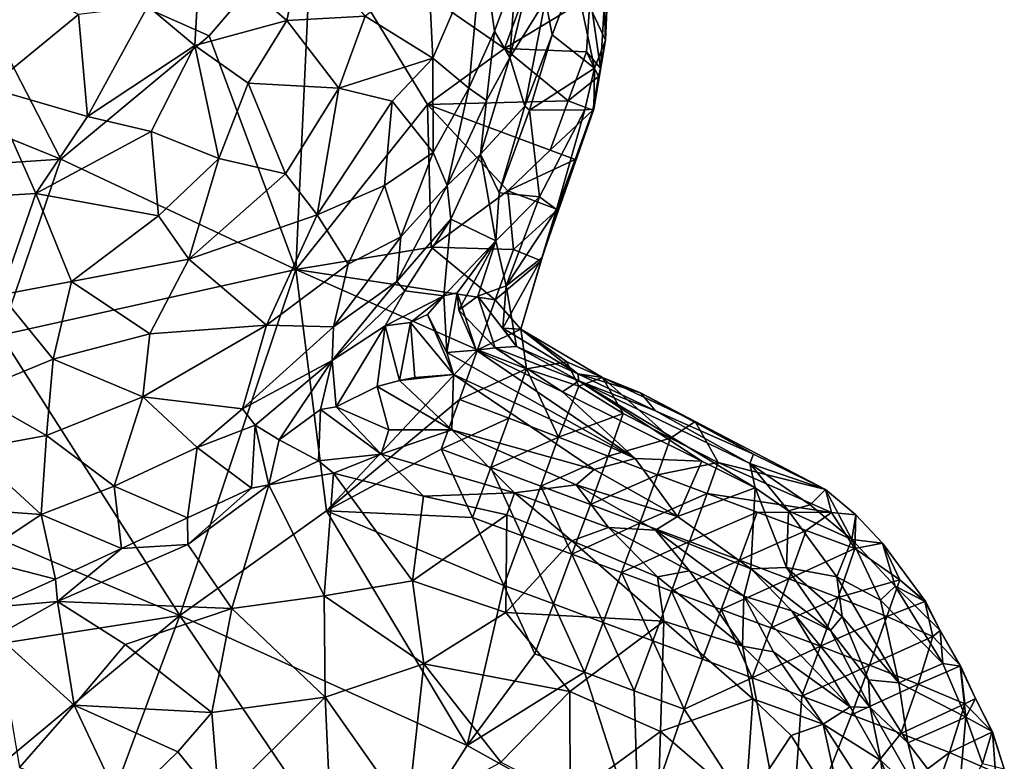
# Model space of a CAD drawing. Extents: x -6.2 to 4.2, y -6.8 to 5.8.
# Drawn here: x 0 to 0.8, y -4.6 to -4.1 of the extents above; entities that cross this region are included whole.
import ezdxf

# ---------------------------------------------------------------- set-up
doc = ezdxf.new("R2010")
doc.units = 0

msp = doc.modelspace()

# ---------------------------------------------------------------- linework, layer by layer
for points in [[(0.0417, -4.16405, 0), (-0.11593, -4.10019, 0), (-0.05371, -3.97928, 0)], [(0.15361, -4.07092, 0), (-0.05371, -3.97928, 0), (0.23122, -3.9804, 0)], [(0.15361, -4.07092, 0), (0.0417, -4.16405, 0), (-0.05371, -3.97928, 0)], [(0.21885, -4.24717, 0), (0.15361, -4.07092, 0), (0.23122, -3.9804, 0)], [(0.31836, -4.12276, 0), (0.21885, -4.24717, 0), (0.23122, -3.9804, 0)], [(0.39714, -4.02406, 0), (0.37648, -4.08044, 0), (0.23122, -3.9804, 0)], [(0.37648, -4.08044, 0), (0.31836, -4.12276, 0), (0.23122, -3.9804, 0)], [(0.44098, -4.04138, 0), (0.45571, -3.97796, 0.0149), (0.44883, -4.09533, 0.01882)], [(0.45262, -4.07438, 0.06193), (0.44883, -4.09533, 0.01882), (0.45571, -3.97796, 0.0149)], [(0.45569, -4.00596, 0.0622), (0.45262, -4.07438, 0.06193), (0.45571, -3.97796, 0.0149)], [(0.42942, -4.02484, 0.29118), (0.45262, -4.07438, 0.06193), (0.44981, -3.99132, 0.13925)], [(0.45262, -4.07438, 0.06193), (0.45569, -4.00596, 0.0622), (0.44981, -3.99132, 0.13925)], [(0.14711, -4.0032, 0.82217), (0.10737, -4.04871, 0.834), (0.14282, -4.07827, 0.81796)], [(0.14282, -4.07827, 0.81796), (0.21217, -4.05956, 0.78712), (0.14711, -4.0032, 0.82217)], [(0.22488, -3.99858, 0.7839), (0.14711, -4.0032, 0.82217), (0.21217, -4.05956, 0.78712)], [(0.22488, -3.99858, 0.7839), (0.21217, -4.05956, 0.78712), (0.27124, -4.05614, 0.74797)], [(0.32241, -4.08779, 0.69609), (0.3596, -4.0014, 0.6646), (0.31901, -4.02163, 0.71025)], [(0.34957, -4.11039, 0.65208), (0.3596, -4.0014, 0.6646), (0.32241, -4.08779, 0.69609)], [(0.34957, -4.11039, 0.65208), (0.36876, -4.0674, 0.63549), (0.3596, -4.0014, 0.6646)], [(0.3596, -4.0014, 0.6646), (0.36876, -4.0674, 0.63549), (0.38501, -4.02431, 0.60026)], [(0.05497, -4.05496, 0.84628), (-0.02492, -4.01227, 0.85788), (-0.01274, -4.11031, 0.84901)], [(0.38501, -4.02431, 0.60026), (0.38042, -4.08732, 0.57363), (0.39875, -4.01294, 0.51149)], [(0.38042, -4.08732, 0.57363), (0.4074, -4.04419, 0.44572), (0.39875, -4.01294, 0.51149)], [(0.27124, -4.05614, 0.74797), (0.32241, -4.08779, 0.69609), (0.31901, -4.02163, 0.71025)], [(0.38501, -4.02431, 0.60026), (0.36876, -4.0674, 0.63549), (0.38042, -4.08732, 0.57363)], [(0.37648, -4.08044, 0), (0.39714, -4.02406, 0), (0.44098, -4.04138, 0)], [(0.4074, -4.04419, 0.44572), (0.41231, -4.07021, 0.37325), (0.42942, -4.02484, 0.29118)], [(0.41231, -4.07021, 0.37325), (0.44421, -4.09541, 0.11641), (0.42942, -4.02484, 0.29118)], [(0.44421, -4.09541, 0.11641), (0.45262, -4.07438, 0.06193), (0.42942, -4.02484, 0.29118)], [(0.37648, -4.08044, 0), (0.44098, -4.04138, 0), (0.43818, -4.08311, 0)], [(0.38042, -4.08732, 0.57363), (0.39169, -4.12397, 0.43749), (0.4074, -4.04419, 0.44572)], [(0.39169, -4.12397, 0.43749), (0.41231, -4.07021, 0.37325), (0.4074, -4.04419, 0.44572)], [(0.44098, -4.04138, 0), (0.44883, -4.09533, 0.01882), (0.43818, -4.08311, 0)], [(0.05497, -4.05496, 0.84628), (-0.01274, -4.11031, 0.84901), (0.06176, -4.13182, 0.83325)], [(0.06176, -4.13182, 0.83325), (0.10737, -4.04871, 0.834), (0.05497, -4.05496, 0.84628)], [(0.10737, -4.04871, 0.834), (0.06176, -4.13182, 0.83325), (0.14282, -4.07827, 0.81796)], [(0.21217, -4.05956, 0.78712), (0.14282, -4.07827, 0.81796), (0.18311, -4.1068, 0.79284)], [(0.25146, -4.11056, 0.75051), (0.21217, -4.05956, 0.78712), (0.18311, -4.1068, 0.79284)], [(0.27124, -4.05614, 0.74797), (0.21217, -4.05956, 0.78712), (0.25146, -4.11056, 0.75051)], [(0.25146, -4.11056, 0.75051), (0.32241, -4.08779, 0.69609), (0.27124, -4.05614, 0.74797)], [(0.36876, -4.0674, 0.63549), (0.34957, -4.11039, 0.65208), (0.36279, -4.11986, 0.61468)], [(0.36876, -4.0674, 0.63549), (0.36279, -4.11986, 0.61468), (0.38042, -4.08732, 0.57363)], [(0.39169, -4.12397, 0.43749), (0.39519, -4.1271, 0.40172), (0.41231, -4.07021, 0.37325)], [(0.44421, -4.09541, 0.11641), (0.41231, -4.07021, 0.37325), (0.39519, -4.1271, 0.40172)], [(0.15361, -4.07092, 0), (0.21885, -4.24717, 0), (0.0417, -4.16405, 0)], [(0.44371, -4.12624, 0.0482), (0.44883, -4.09533, 0.01882), (0.45262, -4.07438, 0.06193)], [(0.44421, -4.09541, 0.11641), (0.44371, -4.12624, 0.0482), (0.45262, -4.07438, 0.06193)], [(0.10972, -4.14315, 0.81533), (0.14282, -4.07827, 0.81796), (0.06176, -4.13182, 0.83325)], [(0.14282, -4.07827, 0.81796), (0.10972, -4.14315, 0.81533), (0.16083, -4.16344, 0.78729)], [(0.14282, -4.07827, 0.81796), (0.16083, -4.16344, 0.78729), (0.18311, -4.1068, 0.79284)], [(0.31836, -4.12276, 0), (0.37648, -4.08044, 0), (0.42446, -4.12001, 0)], [(0.43818, -4.08311, 0), (0.42446, -4.12001, 0), (0.37648, -4.08044, 0)], [(0.42446, -4.12001, 0), (0.43818, -4.08311, 0), (0.4473, -4.10178, 0.00398)], [(0.44883, -4.09533, 0.01882), (0.4473, -4.10178, 0.00398), (0.43818, -4.08311, 0)], [(0.25146, -4.11056, 0.75051), (0.29156, -4.12036, 0.71501), (0.32241, -4.08779, 0.69609)], [(0.32241, -4.08779, 0.69609), (0.29156, -4.12036, 0.71501), (0.32251, -4.159, 0.66604)], [(0.32251, -4.159, 0.66604), (0.34957, -4.11039, 0.65208), (0.32241, -4.08779, 0.69609)], [(0.35824, -4.16022, 0.57325), (0.39169, -4.12397, 0.43749), (0.38042, -4.08732, 0.57363)], [(0.36279, -4.11986, 0.61468), (0.35824, -4.16022, 0.57325), (0.38042, -4.08732, 0.57363)], [(0.0417, -4.16405, 0), (-0.2235, -4.18162, 0), (-0.11593, -4.10019, 0)], [(0.44421, -4.09541, 0.11641), (0.39519, -4.1271, 0.40172), (0.43692, -4.12675, 0.11787)], [(0.44421, -4.09541, 0.11641), (0.43692, -4.12675, 0.11787), (0.44371, -4.12624, 0.0482)], [(0.4473, -4.10178, 0.00398), (0.44883, -4.09533, 0.01882), (0.44371, -4.12624, 0.0482)], [(0.2111, -4.17504, 0.75465), (0.18311, -4.1068, 0.79284), (0.16083, -4.16344, 0.78729)], [(0.25146, -4.11056, 0.75051), (0.18311, -4.1068, 0.79284), (0.2111, -4.17504, 0.75465)], [(0.42446, -4.12001, 0), (0.4473, -4.10178, 0.00398), (0.443, -4.12705, 0)], [(0.4473, -4.10178, 0.00398), (0.44371, -4.12624, 0.0482), (0.443, -4.12705, 0)], [(0.02287, -4.18996, 0.82543), (-0.01274, -4.11031, 0.84901), (-0.0568, -4.19466, 0.83416)], [(0.02287, -4.18996, 0.82543), (0.06176, -4.13182, 0.83325), (-0.01274, -4.11031, 0.84901)], [(0.25146, -4.11056, 0.75051), (0.2111, -4.17504, 0.75465), (0.23492, -4.20593, 0.72464)], [(0.23492, -4.20593, 0.72464), (0.29156, -4.12036, 0.71501), (0.25146, -4.11056, 0.75051)], [(0.34957, -4.11039, 0.65208), (0.32251, -4.159, 0.66604), (0.33312, -4.18394, 0.62963)], [(0.33312, -4.18394, 0.62963), (0.36279, -4.11986, 0.61468), (0.34957, -4.11039, 0.65208)], [(0.29156, -4.12036, 0.71501), (0.23492, -4.20593, 0.72464), (0.28584, -4.18372, 0.69218)], [(0.32251, -4.159, 0.66604), (0.29156, -4.12036, 0.71501), (0.28584, -4.18372, 0.69218)], [(0.31836, -4.12276, 0), (0.42446, -4.12001, 0), (0.41074, -4.15724, 0)], [(0.36279, -4.11986, 0.61468), (0.33312, -4.18394, 0.62963), (0.35824, -4.16022, 0.57325)], [(0.41074, -4.15724, 0), (0.42446, -4.12001, 0), (0.443, -4.12705, 0)], [(0.31836, -4.12276, 0), (0.32106, -4.23043, 0), (0.21885, -4.24717, 0)], [(0.41074, -4.15724, 0), (0.37882, -4.18788, 0), (0.31836, -4.12276, 0)], [(0.37882, -4.18788, 0), (0.32106, -4.23043, 0), (0.31836, -4.12276, 0)], [(0.35824, -4.16022, 0.57325), (0.37237, -4.18932, 0.4039), (0.39169, -4.12397, 0.43749)], [(0.37237, -4.18932, 0.4039), (0.39519, -4.1271, 0.40172), (0.39169, -4.12397, 0.43749)], [(0.39519, -4.1271, 0.40172), (0.37237, -4.18932, 0.4039), (0.40273, -4.1925, 0.19456)], [(0.39519, -4.1271, 0.40172), (0.40273, -4.1925, 0.19456), (0.43692, -4.12675, 0.11787)], [(0.40273, -4.1925, 0.19456), (0.41569, -4.20182, 0.04862), (0.43692, -4.12675, 0.11787)], [(0.42973, -4.16434, 0), (0.44371, -4.12624, 0.0482), (0.40454, -4.23849, 0.01958)], [(0.41569, -4.20182, 0.04862), (0.40454, -4.23849, 0.01958), (0.44371, -4.12624, 0.0482)], [(0.41074, -4.15724, 0), (0.443, -4.12705, 0), (0.42973, -4.16434, 0)], [(0.43692, -4.12675, 0.11787), (0.41569, -4.20182, 0.04862), (0.44371, -4.12624, 0.0482)], [(0.44371, -4.12624, 0.0482), (0.42973, -4.16434, 0), (0.443, -4.12705, 0)], [(0.02287, -4.18996, 0.82543), (0.10972, -4.14315, 0.81533), (0.06176, -4.13182, 0.83325)], [(0.02287, -4.18996, 0.82543), (0.11533, -4.20665, 0.79104), (0.10972, -4.14315, 0.81533)], [(0.11533, -4.20665, 0.79104), (0.16083, -4.16344, 0.78729), (0.10972, -4.14315, 0.81533)], [(0.28584, -4.18372, 0.69218), (0.29826, -4.22265, 0.6516), (0.32251, -4.159, 0.66604)], [(0.33312, -4.18394, 0.62963), (0.32251, -4.159, 0.66604), (0.29826, -4.22265, 0.6516)], [(0.37882, -4.18788, 0), (0.41074, -4.15724, 0), (0.42973, -4.16434, 0)], [(-0.00352, -4.29663, 0), (-0.2235, -4.18162, 0), (0.0417, -4.16405, 0)], [(0.21885, -4.24717, 0), (-0.00352, -4.29663, 0), (0.0417, -4.16405, 0)], [(0.16083, -4.16344, 0.78729), (0.11533, -4.20665, 0.79104), (0.13824, -4.2394, 0.76618)], [(0.16083, -4.16344, 0.78729), (0.13824, -4.2394, 0.76618), (0.2111, -4.17504, 0.75465)], [(0.33312, -4.18394, 0.62963), (0.33589, -4.20932, 0.56827), (0.35824, -4.16022, 0.57325)], [(0.36993, -4.22564, 0.30773), (0.35824, -4.16022, 0.57325), (0.33589, -4.20932, 0.56827)], [(0.36993, -4.22564, 0.30773), (0.37237, -4.18932, 0.4039), (0.35824, -4.16022, 0.57325)], [(0.37882, -4.18788, 0), (0.42973, -4.16434, 0), (0.41638, -4.20185, 0)], [(0.42973, -4.16434, 0), (0.40454, -4.23849, 0.01958), (0.41638, -4.20185, 0)], [(0.23492, -4.20593, 0.72464), (0.2111, -4.17504, 0.75465), (0.13824, -4.2394, 0.76618)], [(0.23492, -4.20593, 0.72464), (0.25836, -4.24313, 0.68158), (0.28584, -4.18372, 0.69218)], [(0.28584, -4.18372, 0.69218), (0.25836, -4.24313, 0.68158), (0.29826, -4.22265, 0.6516)], [(0.33589, -4.20932, 0.56827), (0.33312, -4.18394, 0.62963), (0.29517, -4.25615, 0.62037)], [(0.33312, -4.18394, 0.62963), (0.29826, -4.22265, 0.6516), (0.29517, -4.25615, 0.62037)], [(0.37882, -4.18788, 0), (0.38311, -4.2322, 0), (0.32106, -4.23043, 0)], [(0.37237, -4.18932, 0.4039), (0.36993, -4.22564, 0.30773), (0.40273, -4.1925, 0.19456)], [(0.38311, -4.2322, 0), (0.37882, -4.18788, 0), (0.41638, -4.20185, 0)], [(-0.00371, -4.26618, 0.79862), (0.02287, -4.18996, 0.82543), (-0.0568, -4.19466, 0.83416)], [(0.02287, -4.18996, 0.82543), (-0.00371, -4.26618, 0.79862), (0.0496, -4.2563, 0.7903)], [(0.0496, -4.2563, 0.7903), (0.11533, -4.20665, 0.79104), (0.02287, -4.18996, 0.82543)], [(0.36993, -4.22564, 0.30773), (0.37752, -4.25944, 0.10843), (0.40273, -4.1925, 0.19456)], [(0.37752, -4.25944, 0.10843), (0.41569, -4.20182, 0.04862), (0.40273, -4.1925, 0.19456)], [(0.37752, -4.25944, 0.10843), (0.40454, -4.23849, 0.01958), (0.41569, -4.20182, 0.04862)], [(0.38311, -4.2322, 0), (0.41638, -4.20185, 0), (0.40392, -4.2407, 0)], [(0.40454, -4.23849, 0.01958), (0.40392, -4.2407, 0), (0.41638, -4.20185, 0)], [(0.0496, -4.2563, 0.7903), (0.13824, -4.2394, 0.76618), (0.11533, -4.20665, 0.79104)], [(0.19676, -4.28901, 0.70055), (0.23492, -4.20593, 0.72464), (0.13824, -4.2394, 0.76618)], [(0.23492, -4.20593, 0.72464), (0.19676, -4.28901, 0.70055), (0.25836, -4.24313, 0.68158)], [(0.33589, -4.20932, 0.56827), (0.29517, -4.25615, 0.62037), (0.3012, -4.26315, 0.57984)], [(0.33589, -4.20932, 0.56827), (0.3012, -4.26315, 0.57984), (0.33071, -4.26701, 0.38597)], [(0.33589, -4.20932, 0.56827), (0.33071, -4.26701, 0.38597), (0.36993, -4.22564, 0.30773)], [(0.24742, -4.2905, 0.65208), (0.29517, -4.25615, 0.62037), (0.29826, -4.22265, 0.6516)], [(0.25836, -4.24313, 0.68158), (0.24742, -4.2905, 0.65208), (0.29826, -4.22265, 0.6516)], [(0.33071, -4.26701, 0.38597), (0.34061, -4.26468, 0.33334), (0.36993, -4.22564, 0.30773)], [(0.34061, -4.26468, 0.33334), (0.34183, -4.27792, 0.29244), (0.36993, -4.22564, 0.30773)], [(0.36993, -4.22564, 0.30773), (0.34183, -4.27792, 0.29244), (0.35613, -4.26716, 0.22852)], [(0.36993, -4.22564, 0.30773), (0.35613, -4.26716, 0.22852), (0.37752, -4.25944, 0.10843)], [(0.21885, -4.24717, 0), (0.32106, -4.23043, 0), (0.36944, -4.26997, 0)], [(0.38311, -4.2322, 0), (0.36944, -4.26997, 0), (0.32106, -4.23043, 0)], [(0.36944, -4.26997, 0), (0.38311, -4.2322, 0), (0.40392, -4.2407, 0)], [(0.1089, -4.29568, 0.7459), (0.13824, -4.2394, 0.76618), (0.0496, -4.2563, 0.7903)], [(0.19676, -4.28901, 0.70055), (0.13824, -4.2394, 0.76618), (0.1089, -4.29568, 0.7459)], [(0.36944, -4.26997, 0), (0.40392, -4.2407, 0), (0.38865, -4.29202, 0.02269)], [(0.40454, -4.23849, 0.01958), (0.37752, -4.25944, 0.10843), (0.37502, -4.2913, 0.0922)], [(0.40454, -4.23849, 0.01958), (0.37502, -4.2913, 0.0922), (0.38865, -4.29202, 0.02269)], [(0.40454, -4.23849, 0.01958), (0.38865, -4.29202, 0.02269), (0.40392, -4.2407, 0)], [(0.21885, -4.24717, 0), (0.13132, -4.50804, 0), (-0.00352, -4.29663, 0)], [(0.21885, -4.24717, 0), (0.24197, -4.42911, 0), (0.13132, -4.50804, 0)], [(0.19676, -4.28901, 0.70055), (0.24742, -4.2905, 0.65208), (0.25836, -4.24313, 0.68158)], [(0.21885, -4.24717, 0), (0.36944, -4.26997, 0), (0.35595, -4.30768, 0)], [(0.24197, -4.42911, 0), (0.21885, -4.24717, 0), (0.35595, -4.30768, 0)], [(0.3012, -4.26315, 0.57984), (0.29517, -4.25615, 0.62037), (0.24635, -4.31584, 0.61737)], [(0.24742, -4.2905, 0.65208), (0.24635, -4.31584, 0.61737), (0.29517, -4.25615, 0.62037)], [(0.03592, -4.3148, 0.76034), (0.0496, -4.2563, 0.7903), (-0.00371, -4.26618, 0.79862)], [(0.1089, -4.29568, 0.7459), (0.0496, -4.2563, 0.7903), (0.03592, -4.3148, 0.76034)], [(0.3012, -4.26315, 0.57984), (0.24635, -4.31584, 0.61737), (0.28624, -4.28975, 0.54197)], [(0.33071, -4.26701, 0.38597), (0.3012, -4.26315, 0.57984), (0.28624, -4.28975, 0.54197)], [(0.38545, -4.30513, 0.1406), (0.37752, -4.25944, 0.10843), (0.35613, -4.26716, 0.22852)], [(0.38545, -4.30513, 0.1406), (0.37502, -4.2913, 0.0922), (0.37752, -4.25944, 0.10843)], [(0.03592, -4.3148, 0.76034), (-0.00371, -4.26618, 0.79862), (-0.02592, -4.3402, 0.75498)], [(0.33071, -4.26701, 0.38597), (0.28624, -4.28975, 0.54197), (0.30551, -4.28703, 0.44384)], [(0.33071, -4.26701, 0.38597), (0.30551, -4.28703, 0.44384), (0.31836, -4.28119, 0.39969)], [(0.33071, -4.26701, 0.38597), (0.31836, -4.28119, 0.39969), (0.33296, -4.30982, 0.37337)], [(0.34061, -4.26468, 0.33334), (0.33071, -4.26701, 0.38597), (0.33296, -4.30982, 0.37337)], [(0.34061, -4.26468, 0.33334), (0.33296, -4.30982, 0.37337), (0.35492, -4.3079, 0.32125)], [(0.34061, -4.26468, 0.33334), (0.35492, -4.3079, 0.32125), (0.34183, -4.27792, 0.29244)], [(0.36938, -4.30615, 0.27557), (0.35613, -4.26716, 0.22852), (0.34183, -4.27792, 0.29244)], [(0.35595, -4.30768, 0), (0.36944, -4.26997, 0), (0.38865, -4.29202, 0.02269)], [(0.36938, -4.30615, 0.27557), (0.38545, -4.30513, 0.1406), (0.35613, -4.26716, 0.22852)], [(0.36938, -4.30615, 0.27557), (0.34183, -4.27792, 0.29244), (0.35492, -4.3079, 0.32125)], [(0.33798, -4.32625, 0.41624), (0.31836, -4.28119, 0.39969), (0.30551, -4.28703, 0.44384)], [(0.33798, -4.32625, 0.41624), (0.33296, -4.30982, 0.37337), (0.31836, -4.28119, 0.39969)], [(0.19676, -4.28901, 0.70055), (0.1089, -4.29568, 0.7459), (0.10343, -4.34323, 0.7133)], [(0.17874, -4.3522, 0.65889), (0.19676, -4.28901, 0.70055), (0.10343, -4.34323, 0.7133)], [(0.19676, -4.28901, 0.70055), (0.17874, -4.3522, 0.65889), (0.24742, -4.2905, 0.65208)], [(0.17874, -4.3522, 0.65889), (0.24635, -4.31584, 0.61737), (0.24742, -4.2905, 0.65208)], [(0.2494, -4.35066, 0.57511), (0.28624, -4.28975, 0.54197), (0.24635, -4.31584, 0.61737)], [(0.2494, -4.35066, 0.57511), (0.28023, -4.3354, 0.52828), (0.28624, -4.28975, 0.54197)], [(0.29721, -4.33076, 0.49683), (0.28624, -4.28975, 0.54197), (0.28023, -4.3354, 0.52828)], [(0.29721, -4.33076, 0.49683), (0.30551, -4.28703, 0.44384), (0.28624, -4.28975, 0.54197)], [(0.3086, -4.32852, 0.46968), (0.30551, -4.28703, 0.44384), (0.29721, -4.33076, 0.49683)], [(0.3086, -4.32852, 0.46968), (0.33798, -4.32625, 0.41624), (0.30551, -4.28703, 0.44384)], [(0.35595, -4.30768, 0), (0.38865, -4.29202, 0.02269), (0.39284, -4.32208, 0.00017)], [(0.43181, -4.32577, 0.09564), (0.38865, -4.29202, 0.02269), (0.37502, -4.2913, 0.0922)], [(0.43181, -4.32577, 0.09564), (0.37502, -4.2913, 0.0922), (0.38545, -4.30513, 0.1406)], [(0.42331, -4.31665, 0.00811), (0.38865, -4.29202, 0.02269), (0.45026, -4.3286, 0.01202)], [(0.39284, -4.32208, 0.00017), (0.38865, -4.29202, 0.02269), (0.42331, -4.31665, 0.00811)], [(0.43181, -4.32577, 0.09564), (0.45026, -4.3286, 0.01202), (0.38865, -4.29202, 0.02269)], [(0.13132, -4.50804, 0), (-0.07027, -4.42252, 0), (-0.00352, -4.29663, 0)], [(0.1089, -4.29568, 0.7459), (0.03592, -4.3148, 0.76034), (0.10343, -4.34323, 0.7133)], [(0.24197, -4.42911, 0), (0.35595, -4.30768, 0), (0.34239, -4.34515, 0)], [(0.35492, -4.3079, 0.32125), (0.33296, -4.30982, 0.37337), (0.47491, -4.38954, 0.413)], [(0.34239, -4.34515, 0), (0.35595, -4.30768, 0), (0.39284, -4.32208, 0.00017)], [(0.42009, -4.33949, 0.31733), (0.36938, -4.30615, 0.27557), (0.35492, -4.3079, 0.32125)], [(0.35492, -4.3079, 0.32125), (0.47491, -4.38954, 0.413), (0.42009, -4.33949, 0.31733)], [(0.43246, -4.33103, 0.22118), (0.38545, -4.30513, 0.1406), (0.36938, -4.30615, 0.27557)], [(0.42009, -4.33949, 0.31733), (0.43246, -4.33103, 0.22118), (0.36938, -4.30615, 0.27557)], [(0.43181, -4.32577, 0.09564), (0.38545, -4.30513, 0.1406), (0.43246, -4.33103, 0.22118)], [(0.03592, -4.3148, 0.76034), (-0.02592, -4.3402, 0.75498), (0.03088, -4.37241, 0.71526)], [(0.10343, -4.34323, 0.7133), (0.03592, -4.3148, 0.76034), (0.03088, -4.37241, 0.71526)], [(0.47491, -4.38954, 0.413), (0.33296, -4.30982, 0.37337), (0.33798, -4.32625, 0.41624)], [(0.24635, -4.31584, 0.61737), (0.17874, -4.3522, 0.65889), (0.18819, -4.3645, 0.63822)], [(0.24635, -4.31584, 0.61737), (0.18819, -4.3645, 0.63822), (0.20647, -4.3755, 0.61986)], [(0.20647, -4.3755, 0.61986), (0.23754, -4.3528, 0.59743), (0.24635, -4.31584, 0.61737)], [(0.2494, -4.35066, 0.57511), (0.24635, -4.31584, 0.61737), (0.23754, -4.3528, 0.59743)], [(0.34239, -4.34515, 0), (0.39284, -4.32208, 0.00017), (0.37968, -4.35933, -0.0001)], [(0.39284, -4.32208, 0.00017), (0.41714, -4.37367, -0.00048), (0.37968, -4.35933, -0.0001)], [(0.39284, -4.32208, 0.00017), (0.42331, -4.31665, 0.00811), (0.43235, -4.33518, 0.00197)], [(0.39284, -4.32208, 0.00017), (0.43235, -4.33518, 0.00197), (0.41714, -4.37367, -0.00048)], [(0.45026, -4.3286, 0.01202), (0.43235, -4.33518, 0.00197), (0.42331, -4.31665, 0.00811)], [(0.3086, -4.32852, 0.46968), (0.29721, -4.33076, 0.49683), (0.33798, -4.32625, 0.41624)], [(0.29721, -4.33076, 0.49683), (0.33675, -4.36796, 0.54852), (0.33798, -4.32625, 0.41624)], [(0.44412, -4.39797, 0.51295), (0.33798, -4.32625, 0.41624), (0.33675, -4.36796, 0.54852)], [(0.44412, -4.39797, 0.51295), (0.47491, -4.38954, 0.413), (0.33798, -4.32625, 0.41624)], [(0.43181, -4.32577, 0.09564), (0.49026, -4.35359, 0.10936), (0.47907, -4.34003, 0.03278)], [(0.47907, -4.34003, 0.03278), (0.45026, -4.3286, 0.01202), (0.43181, -4.32577, 0.09564)], [(0.49026, -4.35359, 0.10936), (0.43181, -4.32577, 0.09564), (0.43246, -4.33103, 0.22118)], [(0.46582, -4.35566, 0.00104), (0.43235, -4.33518, 0.00197), (0.45026, -4.3286, 0.01202)], [(0.45026, -4.3286, 0.01202), (0.52024, -4.36184, 0.02292), (0.50157, -4.3743, 0.00154)], [(0.45026, -4.3286, 0.01202), (0.50157, -4.3743, 0.00154), (0.46582, -4.35566, 0.00104)], [(0.47907, -4.34003, 0.03278), (0.52024, -4.36184, 0.02292), (0.45026, -4.3286, 0.01202)], [(0.2494, -4.35066, 0.57511), (0.2891, -4.36806, 0.56837), (0.28023, -4.3354, 0.52828)], [(0.29721, -4.33076, 0.49683), (0.28023, -4.3354, 0.52828), (0.33675, -4.36796, 0.54852)], [(0.28023, -4.3354, 0.52828), (0.2891, -4.36806, 0.56837), (0.33675, -4.36796, 0.54852)], [(0.41714, -4.37367, -0.00048), (0.43235, -4.33518, 0.00197), (0.46582, -4.35566, 0.00104)], [(0.5252, -4.39177, 0.28051), (0.43246, -4.33103, 0.22118), (0.42009, -4.33949, 0.31733)], [(0.5614, -4.39332, 0.11161), (0.43246, -4.33103, 0.22118), (0.56542, -4.41182, 0.2445)], [(0.5614, -4.39332, 0.11161), (0.49026, -4.35359, 0.10936), (0.43246, -4.33103, 0.22118)], [(0.56542, -4.41182, 0.2445), (0.43246, -4.33103, 0.22118), (0.5252, -4.39177, 0.28051)], [(0.03088, -4.37241, 0.71526), (-0.02592, -4.3402, 0.75498), (-0.02666, -4.38276, 0.71954)], [(0.08197, -4.41053, 0.65836), (0.10343, -4.34323, 0.7133), (0.03088, -4.37241, 0.71526)], [(0.08197, -4.41053, 0.65836), (0.14449, -4.38125, 0.65628), (0.10343, -4.34323, 0.7133)], [(0.14449, -4.38125, 0.65628), (0.17874, -4.3522, 0.65889), (0.10343, -4.34323, 0.7133)], [(0.34239, -4.34515, 0), (0.32858, -4.3826, 0), (0.24197, -4.42911, 0)], [(0.32858, -4.3826, 0), (0.34239, -4.34515, 0), (0.37968, -4.35933, -0.0001)], [(0.47491, -4.38954, 0.413), (0.5252, -4.39177, 0.28051), (0.42009, -4.33949, 0.31733)], [(0.56424, -4.38631, 0.06268), (0.52024, -4.36184, 0.02292), (0.47907, -4.34003, 0.03278)], [(0.49026, -4.35359, 0.10936), (0.56424, -4.38631, 0.06268), (0.47907, -4.34003, 0.03278)], [(0.14449, -4.38125, 0.65628), (0.18819, -4.3645, 0.63822), (0.17874, -4.3522, 0.65889)], [(0.20647, -4.3755, 0.61986), (0.236, -4.3913, 0.61238), (0.23754, -4.3528, 0.59743)], [(0.236, -4.3913, 0.61238), (0.28329, -4.38627, 0.59717), (0.23754, -4.3528, 0.59743)], [(0.2494, -4.35066, 0.57511), (0.23754, -4.3528, 0.59743), (0.28329, -4.38627, 0.59717)], [(0.2494, -4.35066, 0.57511), (0.28329, -4.38627, 0.59717), (0.2891, -4.36806, 0.56837)], [(0.32858, -4.3826, 0), (0.37968, -4.35933, -0.0001), (0.36611, -4.39653, -0.00008)], [(0.36611, -4.39653, -0.00008), (0.37968, -4.35933, -0.0001), (0.41714, -4.37367, -0.00048)], [(0.41714, -4.37367, -0.00048), (0.46582, -4.35566, 0.00104), (0.45461, -4.38785, -0.00127)], [(0.45461, -4.38785, -0.00127), (0.46582, -4.35566, 0.00104), (0.50157, -4.3743, 0.00154)], [(0.49026, -4.35359, 0.10936), (0.5614, -4.39332, 0.11161), (0.56424, -4.38631, 0.06268)], [(0.14449, -4.38125, 0.65628), (0.18547, -4.41206, 0.62719), (0.18819, -4.3645, 0.63822)], [(0.19857, -4.40946, 0.62393), (0.18819, -4.3645, 0.63822), (0.18547, -4.41206, 0.62719)], [(0.19857, -4.40946, 0.62393), (0.20647, -4.3755, 0.61986), (0.18819, -4.3645, 0.63822)], [(0.52024, -4.36184, 0.02292), (0.53763, -4.3926, 0.0033), (0.50157, -4.3743, 0.00154)], [(0.53763, -4.3926, 0.0033), (0.52024, -4.36184, 0.02292), (0.61852, -4.41307, 0.02075)], [(0.56424, -4.38631, 0.06268), (0.61852, -4.41307, 0.02075), (0.52024, -4.36184, 0.02292)], [(0.02686, -4.43194, 0.65738), (0.03088, -4.37241, 0.71526), (-0.02666, -4.38276, 0.71954)], [(0.02686, -4.43194, 0.65738), (0.08197, -4.41053, 0.65836), (0.03088, -4.37241, 0.71526)], [(0.28329, -4.38627, 0.59717), (0.38395, -4.41548, 0.61199), (0.33675, -4.36796, 0.54852)], [(0.28329, -4.38627, 0.59717), (0.33675, -4.36796, 0.54852), (0.2891, -4.36806, 0.56837)], [(0.43044, -4.40945, 0.57229), (0.44412, -4.39797, 0.51295), (0.33675, -4.36796, 0.54852)], [(0.43044, -4.40945, 0.57229), (0.33675, -4.36796, 0.54852), (0.38395, -4.41548, 0.61199)], [(0.36611, -4.39653, -0.00008), (0.41714, -4.37367, -0.00048), (0.40366, -4.41044, -0.00036)], [(0.40366, -4.41044, -0.00036), (0.41714, -4.37367, -0.00048), (0.45461, -4.38785, -0.00127)], [(0.45461, -4.38785, -0.00127), (0.50157, -4.3743, 0.00154), (0.4919, -4.40191, -0.00121)], [(0.4919, -4.40191, -0.00121), (0.50157, -4.3743, 0.00154), (0.53763, -4.3926, 0.0033)], [(0.13724, -4.43435, 0.6388), (0.14449, -4.38125, 0.65628), (0.08197, -4.41053, 0.65836)], [(0.18547, -4.41206, 0.62719), (0.14449, -4.38125, 0.65628), (0.13724, -4.43435, 0.6388)], [(0.19857, -4.40946, 0.62393), (0.236, -4.3913, 0.61238), (0.20647, -4.3755, 0.61986)], [(-0.04634, -4.42663, 0.67667), (0.02686, -4.43194, 0.65738), (-0.02666, -4.38276, 0.71954)], [(0.236, -4.3913, 0.61238), (0.24738, -4.40066, 0.61684), (0.28329, -4.38627, 0.59717)], [(0.32858, -4.3826, 0), (0.35218, -4.434, 0), (0.24197, -4.42911, 0)], [(0.28329, -4.38627, 0.59717), (0.24738, -4.40066, 0.61684), (0.31531, -4.4181, 0.62795)], [(0.28329, -4.38627, 0.59717), (0.31531, -4.4181, 0.62795), (0.38395, -4.41548, 0.61199)], [(0.32858, -4.3826, 0), (0.36611, -4.39653, -0.00008), (0.35218, -4.434, 0)], [(0.40366, -4.41044, -0.00036), (0.45461, -4.38785, -0.00127), (0.44115, -4.42434, -0.00084)], [(0.44115, -4.42434, -0.00084), (0.45461, -4.38785, -0.00127), (0.4919, -4.40191, -0.00121)], [(0.44412, -4.39797, 0.51295), (0.5068, -4.43327, 0.51687), (0.47491, -4.38954, 0.413)], [(0.5068, -4.43327, 0.51687), (0.5252, -4.39177, 0.28051), (0.47491, -4.38954, 0.413)], [(0.5614, -4.39332, 0.11161), (0.61852, -4.41307, 0.02075), (0.56424, -4.38631, 0.06268)], [(0.19857, -4.40946, 0.62393), (0.24738, -4.40066, 0.61684), (0.236, -4.3913, 0.61238)], [(0.36611, -4.39653, -0.00008), (0.38971, -4.4479, -0.00011), (0.35218, -4.434, 0)], [(0.36611, -4.39653, -0.00008), (0.40366, -4.41044, -0.00036), (0.38971, -4.4479, -0.00011)], [(0.4919, -4.40191, -0.00121), (0.53763, -4.3926, 0.0033), (0.52936, -4.41604, -0.00069)], [(0.56542, -4.41182, 0.2445), (0.5252, -4.39177, 0.28051), (0.5068, -4.43327, 0.51687)], [(0.52936, -4.41604, -0.00069), (0.53763, -4.3926, 0.0033), (0.62298, -4.43028, 0.00337)], [(0.53763, -4.3926, 0.0033), (0.61852, -4.41307, 0.02075), (0.62298, -4.43028, 0.00337)], [(0.5614, -4.39332, 0.11161), (0.60701, -4.42468, 0.10949), (0.61852, -4.41307, 0.02075)], [(0.5614, -4.39332, 0.11161), (0.56542, -4.41182, 0.2445), (0.59053, -4.42921, 0.2334)], [(0.5614, -4.39332, 0.11161), (0.59053, -4.42921, 0.2334), (0.60701, -4.42468, 0.10949)], [(0.24032, -4.49307, 0.67995), (0.24738, -4.40066, 0.61684), (0.19857, -4.40946, 0.62393)], [(0.3069, -4.48184, 0.67364), (0.24738, -4.40066, 0.61684), (0.24032, -4.49307, 0.67995)], [(0.3069, -4.48184, 0.67364), (0.31531, -4.4181, 0.62795), (0.24738, -4.40066, 0.61684)], [(0.44412, -4.39797, 0.51295), (0.43044, -4.40945, 0.57229), (0.5068, -4.43327, 0.51687)], [(0.44115, -4.42434, -0.00084), (0.4919, -4.40191, -0.00121), (0.47857, -4.43829, -0.00113)], [(0.47857, -4.43829, -0.00113), (0.4919, -4.40191, -0.00121), (0.52936, -4.41604, -0.00069)], [(0.08743, -4.4576, 0.63991), (0.08197, -4.41053, 0.65836), (0.02686, -4.43194, 0.65738)], [(0.08743, -4.4576, 0.63991), (0.13724, -4.43435, 0.6388), (0.08197, -4.41053, 0.65836)], [(0.18547, -4.41206, 0.62719), (0.13724, -4.43435, 0.6388), (0.13739, -4.45444, 0.64585)], [(0.19857, -4.40946, 0.62393), (0.18547, -4.41206, 0.62719), (0.13739, -4.45444, 0.64585)], [(0.1706, -4.50276, 0.67844), (0.19857, -4.40946, 0.62393), (0.13739, -4.45444, 0.64585)], [(0.24032, -4.49307, 0.67995), (0.19857, -4.40946, 0.62393), (0.1706, -4.50276, 0.67844)], [(0.45489, -4.44157, 0.60794), (0.43044, -4.40945, 0.57229), (0.38395, -4.41548, 0.61199)], [(0.40366, -4.41044, -0.00036), (0.42723, -4.46178, -0.0002), (0.38971, -4.4479, -0.00011)], [(0.40366, -4.41044, -0.00036), (0.44115, -4.42434, -0.00084), (0.42723, -4.46178, -0.0002)], [(0.49016, -4.44371, 0.57755), (0.5068, -4.43327, 0.51687), (0.43044, -4.40945, 0.57229)], [(0.49016, -4.44371, 0.57755), (0.43044, -4.40945, 0.57229), (0.45489, -4.44157, 0.60794)], [(0.56542, -4.41182, 0.2445), (0.5068, -4.43327, 0.51687), (0.56222, -4.4729, 0.51562)], [(0.58901, -4.47184, 0.4152), (0.56542, -4.41182, 0.2445), (0.56222, -4.4729, 0.51562)], [(0.58901, -4.47184, 0.4152), (0.59053, -4.42921, 0.2334), (0.56542, -4.41182, 0.2445)], [(0.3069, -4.48184, 0.67364), (0.37806, -4.43213, 0.62991), (0.31531, -4.4181, 0.62795)], [(0.38395, -4.41548, 0.61199), (0.31531, -4.4181, 0.62795), (0.37806, -4.43213, 0.62991)], [(0.38395, -4.41548, 0.61199), (0.37806, -4.43213, 0.62991), (0.42724, -4.45182, 0.62987)], [(0.38395, -4.41548, 0.61199), (0.42724, -4.45182, 0.62987), (0.45489, -4.44157, 0.60794)], [(0.47857, -4.43829, -0.00113), (0.52936, -4.41604, -0.00069), (0.51605, -4.45231, -0.00134)], [(0.51605, -4.45231, -0.00134), (0.52936, -4.41604, -0.00069), (0.56687, -4.43014, -0.00105)], [(0.52936, -4.41604, -0.00069), (0.62298, -4.43028, 0.00337), (0.56687, -4.43014, -0.00105)], [(0.61852, -4.41307, 0.02075), (0.60701, -4.42468, 0.10949), (0.63848, -4.45079, 0.10371)], [(0.62298, -4.43028, 0.00337), (0.61852, -4.41307, 0.02075), (0.64153, -4.43215, 0.02102)], [(0.61852, -4.41307, 0.02075), (0.63848, -4.45079, 0.10371), (0.64153, -4.43215, 0.02102)], [(0.13132, -4.50804, 0), (-0.10366, -4.5448, 0), (-0.07027, -4.42252, 0)], [(-0.02303, -4.46495, 0.63897), (0.02686, -4.43194, 0.65738), (-0.04634, -4.42663, 0.67667)], [(0.42723, -4.46178, -0.0002), (0.44115, -4.42434, -0.00084), (0.47857, -4.43829, -0.00113)], [(0.59053, -4.42921, 0.2334), (0.63848, -4.45079, 0.10371), (0.60701, -4.42468, 0.10949)], [(0.02686, -4.43194, 0.65738), (-0.02303, -4.46495, 0.63897), (0.03762, -4.48064, 0.63789)], [(0.08743, -4.4576, 0.63991), (0.02686, -4.43194, 0.65738), (0.03762, -4.48064, 0.63789)], [(0.08743, -4.4576, 0.63991), (0.13739, -4.45444, 0.64585), (0.13724, -4.43435, 0.6388)], [(0.24197, -4.42911, 0), (0.34832, -4.60594, 0), (0.13132, -4.50804, 0)], [(0.34832, -4.60594, 0), (0.24197, -4.42911, 0), (0.37574, -4.48542, 0)], [(0.35218, -4.434, 0), (0.37574, -4.48542, 0), (0.24197, -4.42911, 0)], [(0.3773, -4.50574, 0.67677), (0.37806, -4.43213, 0.62991), (0.3069, -4.48184, 0.67364)], [(0.35218, -4.434, 0), (0.38971, -4.4479, -0.00011), (0.37574, -4.48542, 0)], [(0.42724, -4.45182, 0.62987), (0.37806, -4.43213, 0.62991), (0.3773, -4.50574, 0.67677)], [(0.49016, -4.44371, 0.57755), (0.56222, -4.4729, 0.51562), (0.5068, -4.43327, 0.51687)], [(0.51605, -4.45231, -0.00134), (0.56687, -4.43014, -0.00105), (0.55355, -4.46629, -0.00178)], [(0.55355, -4.46629, -0.00178), (0.56687, -4.43014, -0.00105), (0.60405, -4.44399, -0.00208)], [(0.62298, -4.43028, 0.00337), (0.60405, -4.44399, -0.00208), (0.56687, -4.43014, -0.00105)], [(0.58901, -4.47184, 0.4152), (0.62697, -4.47891, 0.30057), (0.59053, -4.42921, 0.2334)], [(0.63848, -4.45079, 0.10371), (0.59053, -4.42921, 0.2334), (0.62697, -4.47891, 0.30057)], [(0.62298, -4.43028, 0.00337), (0.64072, -4.45745, -0.00019), (0.60405, -4.44399, -0.00208)], [(0.64072, -4.45745, -0.00019), (0.62298, -4.43028, 0.00337), (0.64153, -4.43215, 0.02102)], [(0.63848, -4.45079, 0.10371), (0.66156, -4.45353, 0.02295), (0.64153, -4.43215, 0.02102)], [(0.64072, -4.45745, -0.00019), (0.64153, -4.43215, 0.02102), (0.66156, -4.45353, 0.02295)], [(0.42723, -4.46178, -0.0002), (0.47857, -4.43829, -0.00113), (0.46473, -4.47567, -0.00036)], [(0.49184, -4.47893, 0.62167), (0.45489, -4.44157, 0.60794), (0.42724, -4.45182, 0.62987)], [(0.49016, -4.44371, 0.57755), (0.45489, -4.44157, 0.60794), (0.51592, -4.47422, 0.59896)], [(0.49184, -4.47893, 0.62167), (0.51592, -4.47422, 0.59896), (0.45489, -4.44157, 0.60794)], [(0.46473, -4.47567, -0.00036), (0.47857, -4.43829, -0.00113), (0.51605, -4.45231, -0.00134)], [(0.38971, -4.4479, -0.00011), (0.41325, -4.49933, -0.00002), (0.37574, -4.48542, 0)], [(0.38971, -4.4479, -0.00011), (0.42723, -4.46178, -0.0002), (0.41325, -4.49933, -0.00002)], [(0.49016, -4.44371, 0.57755), (0.55696, -4.49342, 0.57728), (0.56222, -4.4729, 0.51562)], [(0.51592, -4.47422, 0.59896), (0.55696, -4.49342, 0.57728), (0.49016, -4.44371, 0.57755)], [(0.55355, -4.46629, -0.00178), (0.60405, -4.44399, -0.00208), (0.5908, -4.48029, -0.00202)], [(0.5908, -4.48029, -0.00202), (0.60405, -4.44399, -0.00208), (0.64072, -4.45745, -0.00019)], [(0.03907, -4.49744, 0.64328), (0.1706, -4.50276, 0.67844), (0.13739, -4.45444, 0.64585)], [(0.03907, -4.49744, 0.64328), (0.13739, -4.45444, 0.64585), (0.08743, -4.4576, 0.63991)], [(0.49668, -4.51234, 0.64181), (0.42724, -4.45182, 0.62987), (0.3773, -4.50574, 0.67677)], [(0.49184, -4.47893, 0.62167), (0.42724, -4.45182, 0.62987), (0.49668, -4.51234, 0.64181)], [(0.46473, -4.47567, -0.00036), (0.51605, -4.45231, -0.00134), (0.50224, -4.48956, -0.00053)], [(0.50224, -4.48956, -0.00053), (0.51605, -4.45231, -0.00134), (0.55355, -4.46629, -0.00178)], [(0.66007, -4.49655, 0.21604), (0.63848, -4.45079, 0.10371), (0.62697, -4.47891, 0.30057)], [(0.67105, -4.48598, 0.09511), (0.66156, -4.45353, 0.02295), (0.63848, -4.45079, 0.10371)], [(0.66007, -4.49655, 0.21604), (0.67105, -4.48598, 0.09511), (0.63848, -4.45079, 0.10371)], [(0.67464, -4.4811, -0.00209), (0.64072, -4.45745, -0.00019), (0.66156, -4.45353, 0.02295)], [(0.67464, -4.4811, -0.00209), (0.66156, -4.45353, 0.02295), (0.69429, -4.49758, 0.02184)], [(0.67105, -4.48598, 0.09511), (0.69429, -4.49758, 0.02184), (0.66156, -4.45353, 0.02295)], [(0.08743, -4.4576, 0.63991), (0.03762, -4.48064, 0.63789), (0.03907, -4.49744, 0.64328)], [(0.42723, -4.46178, -0.0002), (0.45076, -4.51323, -0.00002), (0.41325, -4.49933, -0.00002)], [(0.42723, -4.46178, -0.0002), (0.46473, -4.47567, -0.00036), (0.45076, -4.51323, -0.00002)], [(0.5908, -4.48029, -0.00202), (0.64072, -4.45745, -0.00019), (0.62796, -4.49452, -0.00156)], [(0.62796, -4.49452, -0.00156), (0.64072, -4.45745, -0.00019), (0.67464, -4.4811, -0.00209)], [(-0.00948, -4.50166, 0.62811), (0.03762, -4.48064, 0.63789), (-0.02303, -4.46495, 0.63897)], [(0.50224, -4.48956, -0.00053), (0.55355, -4.46629, -0.00178), (0.53974, -4.50343, -0.00064)], [(0.53974, -4.50343, -0.00064), (0.55355, -4.46629, -0.00178), (0.5908, -4.48029, -0.00202)], [(0.46473, -4.47567, -0.00036), (0.48826, -4.52713, -0.00001), (0.45076, -4.51323, -0.00002)], [(0.46473, -4.47567, -0.00036), (0.50224, -4.48956, -0.00053), (0.48826, -4.52713, -0.00001)], [(0.51592, -4.47422, 0.59896), (0.49184, -4.47893, 0.62167), (0.55595, -4.53102, 0.62381)], [(0.49668, -4.51234, 0.64181), (0.55595, -4.53102, 0.62381), (0.49184, -4.47893, 0.62167)], [(0.51592, -4.47422, 0.59896), (0.55595, -4.53102, 0.62381), (0.55696, -4.49342, 0.57728)], [(0.55696, -4.49342, 0.57728), (0.59303, -4.50451, 0.52957), (0.56222, -4.4729, 0.51562)], [(0.6224, -4.51928, 0.4891), (0.58901, -4.47184, 0.4152), (0.56222, -4.4729, 0.51562)], [(0.59303, -4.50451, 0.52957), (0.6224, -4.51928, 0.4891), (0.56222, -4.4729, 0.51562)], [(0.631, -4.50877, 0.39685), (0.62697, -4.47891, 0.30057), (0.58901, -4.47184, 0.4152)], [(0.631, -4.50877, 0.39685), (0.58901, -4.47184, 0.4152), (0.6224, -4.51928, 0.4891)], [(0.67388, -4.55884, 0.38445), (0.62697, -4.47891, 0.30057), (0.631, -4.50877, 0.39685)], [(0.67388, -4.55884, 0.38445), (0.66007, -4.49655, 0.21604), (0.62697, -4.47891, 0.30057)], [(-0.00948, -4.50166, 0.62811), (0.03907, -4.49744, 0.64328), (0.03762, -4.48064, 0.63789)], [(0.31556, -4.54436, 0.70285), (0.3069, -4.48184, 0.67364), (0.24032, -4.49307, 0.67995)], [(0.3773, -4.50574, 0.67677), (0.3069, -4.48184, 0.67364), (0.31556, -4.54436, 0.70285)], [(0.37574, -4.48542, 0), (0.3993, -4.53686, 0), (0.34832, -4.60594, 0)], [(0.37574, -4.48542, 0), (0.41325, -4.49933, -0.00002), (0.3993, -4.53686, 0)], [(0.53974, -4.50343, -0.00064), (0.5908, -4.48029, -0.00202), (0.57721, -4.51731, -0.00051)], [(0.57721, -4.51731, -0.00051), (0.5908, -4.48029, -0.00202), (0.62796, -4.49452, -0.00156)], [(0.62796, -4.49452, -0.00156), (0.67464, -4.4811, -0.00209), (0.66487, -4.5087, -0.00179)], [(0.70697, -4.54418, 0.14661), (0.67105, -4.48598, 0.09511), (0.66007, -4.49655, 0.21604)], [(0.66487, -4.5087, -0.00179), (0.67464, -4.4811, -0.00209), (0.69338, -4.49749, 0.00279)], [(0.67105, -4.48598, 0.09511), (0.70495, -4.51921, 0.02603), (0.69429, -4.49758, 0.02184)], [(0.70697, -4.54418, 0.14661), (0.70495, -4.51921, 0.02603), (0.67105, -4.48598, 0.09511)], [(0.67464, -4.4811, -0.00209), (0.69429, -4.49758, 0.02184), (0.69338, -4.49749, 0.00279)], [(0.24032, -4.49307, 0.67995), (0.1706, -4.50276, 0.67844), (0.24104, -4.56954, 0.71444)], [(0.24104, -4.56954, 0.71444), (0.31556, -4.54436, 0.70285), (0.24032, -4.49307, 0.67995)], [(0.50224, -4.48956, -0.00053), (0.52575, -4.54103, 0), (0.48826, -4.52713, -0.00001)], [(0.50224, -4.48956, -0.00053), (0.53974, -4.50343, -0.00064), (0.52575, -4.54103, 0)], [(0.57936, -4.53535, 0.6059), (0.55696, -4.49342, 0.57728), (0.55595, -4.53102, 0.62381)], [(0.63717, -4.57689, 0.57351), (0.59303, -4.50451, 0.52957), (0.55696, -4.49342, 0.57728)], [(0.57936, -4.53535, 0.6059), (0.63717, -4.57689, 0.57351), (0.55696, -4.49342, 0.57728)], [(0.03907, -4.49744, 0.64328), (-0.00948, -4.50166, 0.62811), (-0.00663, -4.52318, 0.63642)], [(0.03907, -4.49744, 0.64328), (-0.00663, -4.52318, 0.63642), (0.05165, -4.57559, 0.68189)], [(0.09021, -4.52991, 0.67395), (0.1706, -4.50276, 0.67844), (0.03907, -4.49744, 0.64328)], [(0.03907, -4.49744, 0.64328), (0.05165, -4.57559, 0.68189), (0.09021, -4.52991, 0.67395)], [(0.41325, -4.49933, -0.00002), (0.4368, -4.55077, 0), (0.3993, -4.53686, 0)], [(0.41325, -4.49933, -0.00002), (0.45076, -4.51323, -0.00002), (0.4368, -4.55077, 0)], [(0.57721, -4.51731, -0.00051), (0.62796, -4.49452, -0.00156), (0.61464, -4.53124, -0.00019)], [(0.61464, -4.53124, -0.00019), (0.62796, -4.49452, -0.00156), (0.66487, -4.5087, -0.00179)], [(0.67388, -4.55884, 0.38445), (0.70697, -4.54418, 0.14661), (0.66007, -4.49655, 0.21604)], [(0.66487, -4.5087, -0.00179), (0.69338, -4.49749, 0.00279), (0.69942, -4.52385, -0.0003)], [(0.69338, -4.49749, 0.00279), (0.69429, -4.49758, 0.02184), (0.70495, -4.51921, 0.02603)], [(0.69338, -4.49749, 0.00279), (0.70495, -4.51921, 0.02603), (0.69942, -4.52385, -0.0003)], [(0.13132, -4.50804, 0), (-0.14765, -4.74048, 0), (-0.10366, -4.5448, 0)], [(0.13132, -4.50804, 0), (0.02821, -4.78577, 0), (-0.14765, -4.74048, 0)], [(0.02821, -4.78577, 0), (0.13132, -4.50804, 0), (0.27525, -4.72015, 0)], [(0.15567, -4.5812, 0.71036), (0.1706, -4.50276, 0.67844), (0.09021, -4.52991, 0.67395)], [(0.34832, -4.60594, 0), (0.27525, -4.72015, 0), (0.13132, -4.50804, 0)], [(0.24104, -4.56954, 0.71444), (0.1706, -4.50276, 0.67844), (0.15567, -4.5812, 0.71036)], [(0.42559, -4.5652, 0.69136), (0.3773, -4.50574, 0.67677), (0.31556, -4.54436, 0.70285)], [(0.42559, -4.5652, 0.69136), (0.49668, -4.51234, 0.64181), (0.3773, -4.50574, 0.67677)], [(0.53974, -4.50343, -0.00064), (0.56323, -4.55496, 0), (0.52575, -4.54103, 0)], [(0.53974, -4.50343, -0.00064), (0.57721, -4.51731, -0.00051), (0.56323, -4.55496, 0)], [(0.6224, -4.51928, 0.4891), (0.59303, -4.50451, 0.52957), (0.65219, -4.57729, 0.54236)], [(0.63717, -4.57689, 0.57351), (0.65219, -4.57729, 0.54236), (0.59303, -4.50451, 0.52957)], [(0.61464, -4.53124, -0.00019), (0.66487, -4.5087, -0.00179), (0.65179, -4.54537, -0.00009)], [(0.631, -4.50877, 0.39685), (0.6224, -4.51928, 0.4891), (0.65107, -4.55645, 0.49851)], [(0.631, -4.50877, 0.39685), (0.65107, -4.55645, 0.49851), (0.67388, -4.55884, 0.38445)], [(0.65179, -4.54537, -0.00009), (0.66487, -4.5087, -0.00179), (0.69942, -4.52385, -0.0003)], [(0.49409, -4.59554, 0.6834), (0.49668, -4.51234, 0.64181), (0.42559, -4.5652, 0.69136)], [(0.45076, -4.51323, -0.00002), (0.4743, -4.56469, 0), (0.4368, -4.55077, 0)], [(0.45076, -4.51323, -0.00002), (0.48826, -4.52713, -0.00001), (0.4743, -4.56469, 0)], [(0.56383, -4.57072, 0.64256), (0.49668, -4.51234, 0.64181), (0.49409, -4.59554, 0.6834)], [(0.56383, -4.57072, 0.64256), (0.55595, -4.53102, 0.62381), (0.49668, -4.51234, 0.64181)], [(0.05165, -4.57559, 0.68189), (-0.00663, -4.52318, 0.63642), (0.01042, -4.62253, 0.68409)], [(0.56323, -4.55496, 0), (0.57721, -4.51731, -0.00051), (0.61464, -4.53124, -0.00019)], [(0.6224, -4.51928, 0.4891), (0.65219, -4.57729, 0.54236), (0.65107, -4.55645, 0.49851)], [(0.70495, -4.51921, 0.02603), (0.72037, -4.54584, 0.00116), (0.69942, -4.52385, -0.0003)], [(0.70495, -4.51921, 0.02603), (0.72018, -4.54624, 0.00958), (0.72037, -4.54584, 0.00116)], [(0.70697, -4.54418, 0.14661), (0.72018, -4.54624, 0.00958), (0.70495, -4.51921, 0.02603)], [(0.05165, -4.57559, 0.68189), (0.15567, -4.5812, 0.71036), (0.09021, -4.52991, 0.67395)], [(0.48826, -4.52713, -0.00001), (0.5118, -4.57862, 0), (0.4743, -4.56469, 0)], [(0.48826, -4.52713, -0.00001), (0.52575, -4.54103, 0), (0.5118, -4.57862, 0)], [(0.57936, -4.53535, 0.6059), (0.55595, -4.53102, 0.62381), (0.61688, -4.59005, 0.61397)], [(0.56383, -4.57072, 0.64256), (0.61688, -4.59005, 0.61397), (0.55595, -4.53102, 0.62381)], [(0.65179, -4.54537, -0.00009), (0.69942, -4.52385, -0.0003), (0.68844, -4.55982, 0)], [(0.68844, -4.55982, 0), (0.69942, -4.52385, -0.0003), (0.72037, -4.54584, 0.00116)], [(0.34832, -4.60594, 0), (0.3993, -4.53686, 0), (0.4368, -4.55077, 0)], [(0.56323, -4.55496, 0), (0.61464, -4.53124, -0.00019), (0.60072, -4.56891, 0)], [(0.61688, -4.59005, 0.61397), (0.63717, -4.57689, 0.57351), (0.57936, -4.53535, 0.6059)], [(0.60072, -4.56891, 0), (0.61464, -4.53124, -0.00019), (0.65179, -4.54537, -0.00009)], [(0.30311, -4.6578, 0.73785), (0.31556, -4.54436, 0.70285), (0.24104, -4.56954, 0.71444)], [(0.37361, -4.61848, 0.72044), (0.31556, -4.54436, 0.70285), (0.30311, -4.6578, 0.73785)], [(0.42559, -4.5652, 0.69136), (0.31556, -4.54436, 0.70285), (0.37361, -4.61848, 0.72044)], [(0.5118, -4.57862, 0), (0.52575, -4.54103, 0), (0.56323, -4.55496, 0)], [(0.60072, -4.56891, 0), (0.65179, -4.54537, -0.00009), (0.6382, -4.58287, 0)], [(0.6382, -4.58287, 0), (0.65179, -4.54537, -0.00009), (0.68844, -4.55982, 0)], [(0.72449, -4.58477, 0.17854), (0.70697, -4.54418, 0.14661), (0.67388, -4.55884, 0.38445)], [(0.68844, -4.55982, 0), (0.72037, -4.54584, 0.00116), (0.72372, -4.5745, 0)], [(0.70697, -4.54418, 0.14661), (0.72449, -4.58477, 0.17854), (0.72018, -4.54624, 0.00958)], [(0.72037, -4.54584, 0.00116), (0.72018, -4.54624, 0.00958), (0.73169, -4.57055, 0.02302)], [(0.72037, -4.54584, 0.00116), (0.73169, -4.57055, 0.02302), (0.72372, -4.5745, 0)], [(0.4368, -4.55077, 0), (0.47759, -4.67794, 0), (0.34832, -4.60594, 0)], [(0.4368, -4.55077, 0), (0.4743, -4.56469, 0), (0.47759, -4.67794, 0)], [(0.72018, -4.54624, 0.00958), (0.72449, -4.58477, 0.17854), (0.73169, -4.57055, 0.02302)], [(0.5118, -4.57862, 0), (0.56323, -4.55496, 0), (0.59149, -4.70156, 0)], [(0.60072, -4.56891, 0), (0.59149, -4.70156, 0), (0.56323, -4.55496, 0)], [(0.6382, -4.58287, 0), (0.68844, -4.55982, 0), (0.67543, -4.59695, 0)], [(0.68063, -4.60393, 0.49756), (0.67388, -4.55884, 0.38445), (0.65107, -4.55645, 0.49851)], [(0.65107, -4.55645, 0.49851), (0.65219, -4.57729, 0.54236), (0.68063, -4.60393, 0.49756)], [(0.68063, -4.60393, 0.49756), (0.72449, -4.58477, 0.17854), (0.67388, -4.55884, 0.38445)], [(0.67543, -4.59695, 0), (0.68844, -4.55982, 0), (0.72372, -4.5745, 0)], [(0.42559, -4.5652, 0.69136), (0.37361, -4.61848, 0.72044), (0.42602, -4.64519, 0.71785)], [(0.49409, -4.59554, 0.6834), (0.42559, -4.5652, 0.69136), (0.42602, -4.64519, 0.71785)], [(0.5118, -4.57862, 0), (0.47759, -4.67794, 0), (0.4743, -4.56469, 0)], [(0.05165, -4.57559, 0.68189), (0.01042, -4.62253, 0.68409), (0.08769, -4.65165, 0.71538)], [(0.05165, -4.57559, 0.68189), (0.12989, -4.61089, 0.71481), (0.15567, -4.5812, 0.71036)], [(0.08769, -4.65165, 0.71538), (0.12989, -4.61089, 0.71481), (0.05165, -4.57559, 0.68189)], [(0.16099, -4.64913, 0.73019), (0.24104, -4.56954, 0.71444), (0.15567, -4.5812, 0.71036)], [(0.24104, -4.56954, 0.71444), (0.16099, -4.64913, 0.73019), (0.24596, -4.67385, 0.74161)], [(0.30311, -4.6578, 0.73785), (0.24104, -4.56954, 0.71444), (0.24596, -4.67385, 0.74161)], [(0.49409, -4.59554, 0.6834), (0.55823, -4.65076, 0.67526), (0.56383, -4.57072, 0.64256)], [(0.59259, -4.59851, 0.63863), (0.56383, -4.57072, 0.64256), (0.55823, -4.65076, 0.67526)], [(0.56383, -4.57072, 0.64256), (0.59259, -4.59851, 0.63863), (0.61688, -4.59005, 0.61397)], [(0.6382, -4.58287, 0), (0.59149, -4.70156, 0), (0.60072, -4.56891, 0)], [(0.67543, -4.59695, 0), (0.72372, -4.5745, 0), (0.71203, -4.61126, 0)], [(0.71203, -4.61126, 0), (0.72372, -4.5745, 0), (0.74445, -4.59582, 0.00093)], [(0.73169, -4.57055, 0.02302), (0.74445, -4.59582, 0.00093), (0.72372, -4.5745, 0)], [(0.74426, -4.59555, 0.01028), (0.73169, -4.57055, 0.02302), (0.72449, -4.58477, 0.17854)], [(0.73169, -4.57055, 0.02302), (0.74426, -4.59555, 0.01028), (0.74445, -4.59582, 0.00093)], [(0.16099, -4.64913, 0.73019), (0.15567, -4.5812, 0.71036), (0.12989, -4.61089, 0.71481)], [(0.59149, -4.70156, 0), (0.47759, -4.67794, 0), (0.5118, -4.57862, 0)], [(0.67543, -4.59695, 0), (0.59149, -4.70156, 0), (0.6382, -4.58287, 0)], [(0.66036, -4.61735, 0.577), (0.63717, -4.57689, 0.57351), (0.61688, -4.59005, 0.61397)], [(0.66036, -4.61735, 0.577), (0.65219, -4.57729, 0.54236), (0.63717, -4.57689, 0.57351)], [(0.66036, -4.61735, 0.577), (0.69147, -4.64658, 0.53383), (0.65219, -4.57729, 0.54236)], [(0.68063, -4.60393, 0.49756), (0.65219, -4.57729, 0.54236), (0.69147, -4.64658, 0.53383)], [(0.63279, -4.66294, 0.63471), (0.61688, -4.59005, 0.61397), (0.59259, -4.59851, 0.63863)], [(0.66557, -4.6657, 0.60143), (0.66036, -4.61735, 0.577), (0.61688, -4.59005, 0.61397)], [(0.66557, -4.6657, 0.60143), (0.61688, -4.59005, 0.61397), (0.63279, -4.66294, 0.63471)], [(0.71844, -4.65355, 0.40402), (0.72449, -4.58477, 0.17854), (0.68063, -4.60393, 0.49756)], [(0.73705, -4.61962, 0.18694), (0.72449, -4.58477, 0.17854), (0.71844, -4.65355, 0.40402)], [(0.72449, -4.58477, 0.17854), (0.73705, -4.61962, 0.18694), (0.74426, -4.59555, 0.01028)], [(0.49409, -4.59554, 0.6834), (0.42602, -4.64519, 0.71785), (0.49094, -4.6894, 0.71019)], [(0.55823, -4.65076, 0.67526), (0.49409, -4.59554, 0.6834), (0.49094, -4.6894, 0.71019)], [(0.59149, -4.70156, 0), (0.67543, -4.59695, 0), (0.71203, -4.61126, 0)], [(0.71203, -4.61126, 0), (0.74445, -4.59582, 0.00093), (0.74687, -4.6263, 0.0001)], [(0.74426, -4.59555, 0.01028), (0.73705, -4.61962, 0.18694), (0.75342, -4.6235, 0.02314)], [(0.74445, -4.59582, 0.00093), (0.74426, -4.59555, 0.01028), (0.75342, -4.6235, 0.02314)], [(0.74445, -4.59582, 0.00093), (0.75342, -4.6235, 0.02314), (0.74687, -4.6263, 0.0001)], [(0.63279, -4.66294, 0.63471), (0.59259, -4.59851, 0.63863), (0.55823, -4.65076, 0.67526)], [(0.68063, -4.60393, 0.49756), (0.69147, -4.64658, 0.53383), (0.71844, -4.65355, 0.40402)], [(0.16099, -4.64913, 0.73019), (0.12989, -4.61089, 0.71481), (0.08769, -4.65165, 0.71538)], [(0.47759, -4.67794, 0), (0.27525, -4.72015, 0), (0.34832, -4.60594, 0)], [(0.59149, -4.70156, 0), (0.71203, -4.61126, 0), (0.69897, -4.64836, 0)], [(0.69897, -4.64836, 0), (0.71203, -4.61126, 0), (0.74687, -4.6263, 0.0001)], [(0.68751, -4.68255, 0.57742), (0.69147, -4.64658, 0.53383), (0.66036, -4.61735, 0.577)], [(0.66557, -4.6657, 0.60143), (0.68751, -4.68255, 0.57742), (0.66036, -4.61735, 0.577)]]:
    msp.add_3dface(points)

doc.saveas('drawing.dxf')
